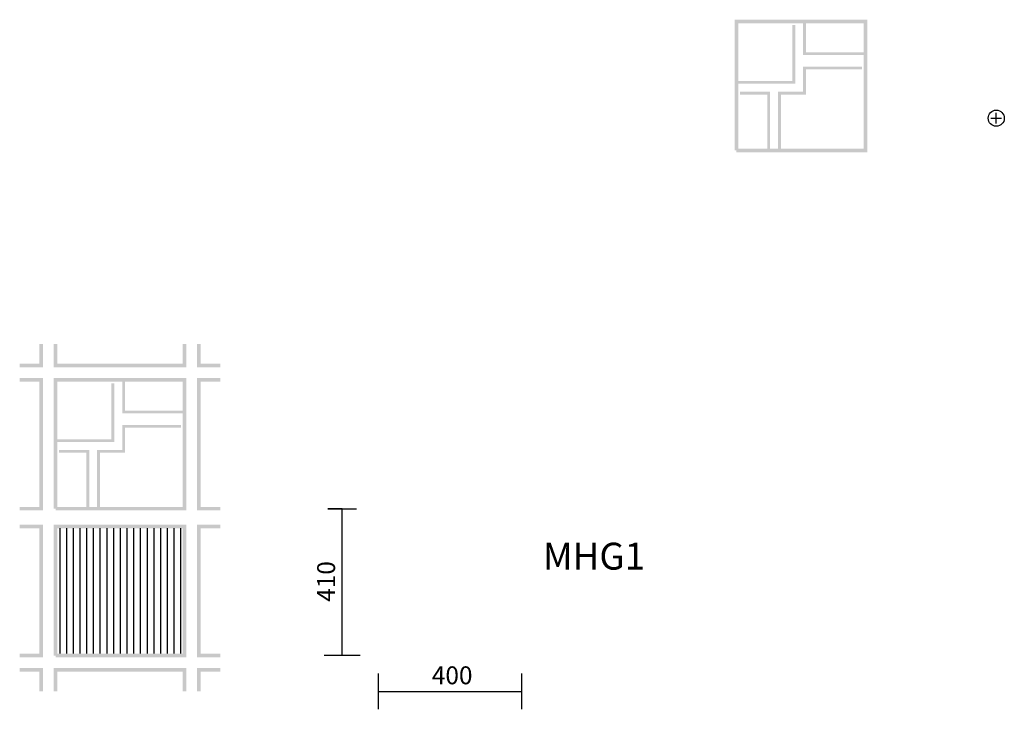
# Model space of a CAD drawing. Extents: x 900 to 3648, y 850 to 2775.
import ezdxf

# ---------------------------------------------------------------- set-up
doc = ezdxf.new("R2010")
doc.units = 0
doc.layers.get('0').update_dxf_attribs({"linetype": 'CONTINUOUS'})
doc.layers.add('1', color=1, linetype='CONTINUOUS')

# ---------------------------------------------------------------- blocks, each defined once
blk = doc.blocks.new('*X')
at = {"color": 0}
for p, q in [((1012.5, 1005.9), (1012.5, 1355.2)), ((1031.2, 1005.9), (1031.2, 1355.2)), ((1050, 1005.9), (1050, 1355.2)), ((1068.8, 1005.9), (1068.8, 1355.2)), ((1087.5, 1005.9), (1087.5, 1355.2)), ((1106.2, 1005.9), (1106.2, 1355.2)), ((1125, 1005.9), (1125, 1355.2)), ((1143.8, 1005.9), (1143.8, 1355.2)), ((1162.5, 1005.9), (1162.5, 1355.2)), ((1181.2, 1005.9), (1181.2, 1355.2)), ((1200, 1005.9), (1200, 1355.2)), ((1218.8, 1005.9), (1218.8, 1355.2)), ((1237.5, 1005.9), (1237.5, 1355.2)), ((1256.2, 1005.9), (1256.2, 1355.2)), ((1275, 1005.9), (1275, 1355.2)), ((1293.8, 1005.9), (1293.8, 1355.2)), ((1312.5, 1005.9), (1312.5, 1355.2)), ((1331.2, 1005.9), (1331.2, 1355.2)), ((1350, 1005.9), (1350, 1355.2))]:
    blk.add_line(p, q, dxfattribs=at)
blk = doc.blocks.new('MHG1')
at = {"color": 0}
for points in [[(1005, 1765), (995, 1775), (1005, 1410), (995, 1410)], [(1355, 1765), (1365, 1775), (1005, 1765), (995, 1775)], [(1156, 1604), (1164, 1596), (1156, 1760), (1164, 1760)], [(1194, 1770), (1186, 1770), (1194, 1684), (1186, 1676)], [(1355, 1415), (1365, 1405), (1355, 1765), (1365, 1775)], [(1194, 1684), (1186, 1676), (1360, 1684), (1360, 1676)], [(1186, 1644), (1194, 1636), (1350, 1644), (1350, 1636)], [(1186, 1574), (1194, 1566), (1186, 1644), (1194, 1636)], [(1000, 1604), (1000, 1596), (1156, 1604), (1164, 1596)], [(1086, 1566), (1094, 1574), (1010, 1566), (1010, 1574)], [(1086, 1410), (1094, 1410), (1086, 1566), (1094, 1574)], [(1116, 1574), (1124, 1566), (1186, 1574), (1194, 1566)], [(1116, 1410), (1124, 1410), (1116, 1574), (1124, 1566)], [(1000, 1415), (1000, 1405), (1355, 1415), (1365, 1405)]]:
    blk.add_trace(points, dxfattribs=at)
blk = doc.blocks.new('CRD')
at = {"layer": '1', "color": 0}
for p, q in [((5750, 4950), (5750, 5050)), ((5700, 5000), (5800, 5000))]:
    blk.add_line(p, q, dxfattribs=at)
blk.add_circle((5750, 5000), 75, dxfattribs=at)

msp = doc.modelspace()

# ---------------------------------------------------------------- linework, layer by layer
at = {"color": 0}
for points in [[(955, 1870), (965, 1870), (955, 1815), (965, 1805)], [(995, 1870), (1005, 1870), (995, 1805), (1005, 1815)], [(1365, 1805), (1355, 1815), (1365, 1870), (1355, 1870)], [(1405, 1870), (1395, 1870), (1405, 1815), (1395, 1805)], [(955, 1815), (965, 1805), (900, 1815), (900, 1805)], [(995, 1805), (1005, 1815), (1365, 1805), (1355, 1815)], [(1405, 1815), (1395, 1805), (1460, 1815), (1460, 1805)], [(900, 1765), (900, 1775), (955, 1765), (965, 1775)], [(955, 1765), (965, 1775), (955, 1415), (965, 1405)], [(1355, 1765), (1365, 1775), (1005, 1765), (995, 1775)], [(1005, 1765), (995, 1775), (1005, 1410), (995, 1410)], [(1156, 1604), (1164, 1596), (1156, 1760), (1164, 1760)], [(1194, 1770), (1186, 1770), (1194, 1684), (1186, 1676)], [(1355, 1415), (1365, 1405), (1355, 1765), (1365, 1775)], [(1460, 1765), (1460, 1775), (1405, 1765), (1395, 1775)], [(1405, 1765), (1395, 1775), (1405, 1415), (1395, 1405)], [(1194, 1684), (1186, 1676), (1360, 1684), (1360, 1676)], [(1186, 1574), (1194, 1566), (1186, 1644), (1194, 1636)], [(1186, 1644), (1194, 1636), (1350, 1644), (1350, 1636)], [(1000, 1604), (1000, 1596), (1156, 1604), (1164, 1596)], [(1086, 1566), (1094, 1574), (1010, 1566), (1010, 1574)], [(1086, 1410), (1094, 1410), (1086, 1566), (1094, 1574)], [(1116, 1410), (1124, 1410), (1116, 1574), (1124, 1566)], [(1116, 1574), (1124, 1566), (1186, 1574), (1194, 1566)], [(955, 1415), (965, 1405), (900, 1415), (900, 1405)], [(1000, 1415), (1000, 1405), (1355, 1415), (1365, 1405)], [(1405, 1415), (1395, 1405), (1460, 1415), (1460, 1405)], [(955, 1355), (965, 1365), (900, 1355), (900, 1365)], [(955, 1005), (965, 995), (955, 1355), (965, 1365)], [(1355, 1355), (1365, 1365), (1005, 1355), (995, 1365)], [(1005, 1355), (995, 1365), (1005, 1000), (995, 1000)], [(1355, 1005), (1365, 995), (1355, 1355), (1365, 1365)], [(1405, 1355), (1395, 1365), (1460, 1355), (1460, 1365)], [(1405, 1005), (1395, 995), (1405, 1355), (1395, 1365)], [(900, 1005), (900, 995), (955, 1005), (965, 995)], [(1000, 1005), (1000, 995), (1355, 1005), (1365, 995)], [(1460, 1005), (1460, 995), (1405, 1005), (1395, 995)], [(955, 955), (965, 965), (900, 955), (900, 965)], [(955, 900), (965, 900), (955, 955), (965, 965)], [(995, 900), (1005, 900), (995, 965), (1005, 955)], [(995, 965), (1005, 955), (1365, 965), (1355, 955)], [(1365, 965), (1355, 955), (1365, 900), (1355, 900)], [(1405, 955), (1395, 965), (1460, 955), (1460, 965)], [(1405, 900), (1395, 900), (1405, 955), (1395, 965)]]:
    msp.add_trace(points, dxfattribs=at)
at = {"layer": '1', "color": 0}
for p, q in [((1800, 1410), (1760, 1410)), ((1760, 1410), (1840, 1410)), ((1800, 1000), (1800, 1410)), ((1850, 1000), (1750, 1000)), ((1900, 950), (1900, 850)), ((2300, 950), (2300, 850)), ((1900, 900), (2300, 900))]:
    msp.add_line(p, q, dxfattribs=at)

# ---------------------------------------------------------------- block references
at = {"color": 0}
msp.add_blockref('MHG1', (1900, 1000), dxfattribs=at)
at = {"layer": '1', "color": 0, "xscale": 0.3, "yscale": 0.3, "zscale": 0.3}
msp.add_blockref('CRD', (1900, 1000), dxfattribs=at)
at = {"layer": '1', "color": 0}
msp.add_blockref('*X', (0, 0), dxfattribs=at)

# ---------------------------------------------------------------- texts
for s, height, p in [('MHG1', 75, (2360, 1240)), ('400', 50, (2050, 920))]:
    msp.add_text(s, height=height, dxfattribs=at).set_placement(p)
msp.add_text('410', height=50, rotation=90, dxfattribs=at).set_placement((1780, 1150))

doc.saveas('drawing.dxf')
